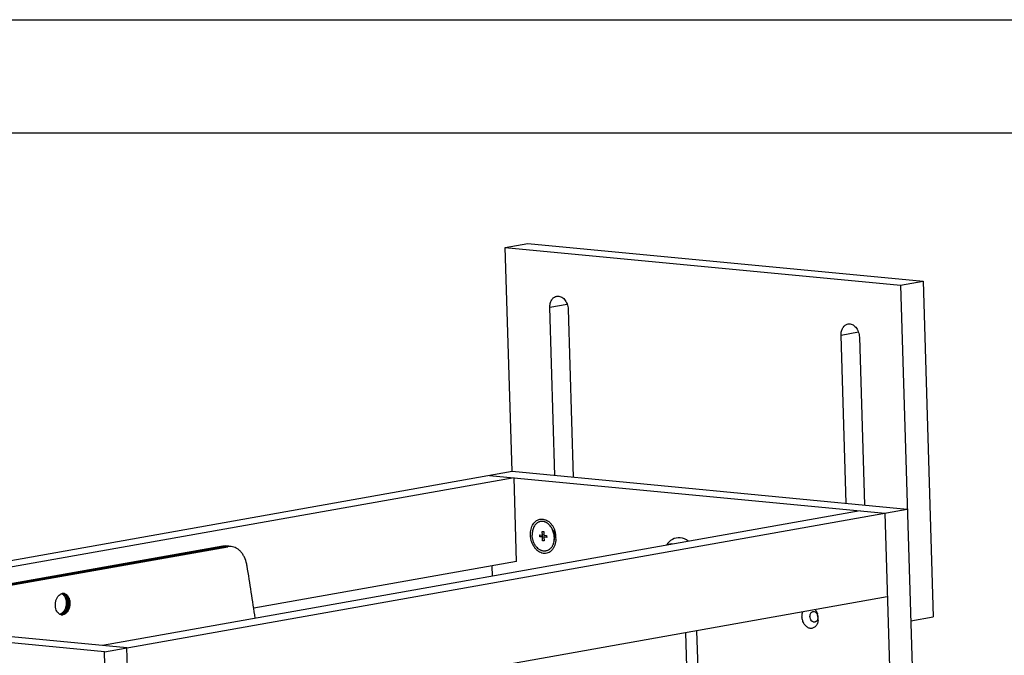
# Model space of a CAD drawing. Units: inches. Extents: x 0 to 17, y 0 to 11.
# Drawn here: x 3 to 7.3, y 8.2 to 11 of the extents above; entities that cross this region are included whole.
import ezdxf

# ---------------------------------------------------------------- set-up
doc = ezdxf.new("R2010")
doc.units = ezdxf.units.IN
doc.header["$LTSCALE"] = 0.935
doc.header["$MEASUREMENT"] = 0
doc.layers.get('0').update_dxf_attribs({"linetype": 'CONTINUOUS'})
doc.layers.add('02___PRT_ALL_AXES', color=7, linetype='CONTINUOUS')

msp = doc.modelspace()

# ---------------------------------------------------------------- linework, layer by layer
at = {"color": 7, "linetype": 'Continuous'}
for p, q in [((0, 11), (17, 11)), ((0.5, 10.5), (16.5, 10.5)), ((5.1143, 9.9918), (5.214, 10.0096)), ((5.1443, 9.0016), (5.1143, 9.9918)), ((5.1143, 9.9918), (6.8622, 9.8251)), ((5.214, 10.0096), (6.962, 9.8428)), ((6.8622, 9.8251), (6.962, 9.8428)), ((6.962, 9.8428), (7.0069, 8.3575)), ((6.8622, 9.8251), (7.0658, 3.0983)), ((5.3338, 8.9835), (5.3113, 9.7262)), ((5.3922, 9.7185), (5.4147, 8.9758)), ((6.6217, 8.8606), (6.5992, 9.6033)), ((6.6802, 9.5956), (6.7027, 8.8529)), ((1.5934, 8.3701), (5.1443, 9.0016)), ((5.1531, 8.9735), (1.8017, 8.3775)), ((5.0445, 8.9838), (6.7924, 8.8171)), ((5.1443, 9.0016), (6.8922, 8.8348)), ((5.1643, 8.6021), (5.1531, 8.9735)), ((6.6839, 8.8275), (3.3325, 8.2315)), ((3.3413, 8.2034), (6.8922, 8.8348)), ((6.7924, 8.8171), (6.9661, 3.0806)), ((5.2668, 8.7113), (5.2666, 8.7202)), ((5.2666, 8.7202), (5.2785, 8.7191)), ((5.277, 8.7131), (5.2668, 8.7113)), ((5.2788, 8.7102), (5.2668, 8.7113)), ((5.2768, 8.7193), (5.277, 8.7131)), ((5.277, 8.7131), (5.289, 8.712)), ((5.2785, 8.7191), (5.278, 8.7352)), ((5.278, 8.7352), (5.2847, 8.7346)), ((5.2851, 8.7203), (5.2785, 8.7191)), ((5.289, 8.712), (5.2788, 8.7102)), ((5.2793, 8.6941), (5.2788, 8.7102)), ((5.2847, 8.7346), (5.2852, 8.7185)), ((5.2852, 8.7185), (5.2971, 8.7173)), ((5.2956, 8.7114), (5.2854, 8.7096)), ((5.289, 8.712), (5.289, 8.7102)), ((5.2956, 8.7114), (5.2973, 8.7112)), ((5.2971, 8.7173), (5.2974, 8.7084)), ((3.8649, 8.6703), (2.3977, 8.4093)), ((3.8703, 8.6698), (2.403, 8.4088)), ((2.4084, 8.4083), (3.8756, 8.6693)), ((2.4137, 8.4078), (3.8809, 8.6687)), ((2.419, 8.4073), (3.8863, 8.6682)), ((5.2859, 8.6953), (5.2793, 8.6941)), ((5.2859, 8.6935), (5.2793, 8.6941)), ((5.2854, 8.7096), (5.2859, 8.6935)), ((5.2974, 8.7084), (5.2854, 8.7096)), ((5.1643, 8.6021), (4.0015, 8.3954)), ((5.058, 8.5383), (5.0566, 8.583)), ((6.8036, 8.4458), (3.4523, 7.8498)), ((3.3413, 8.2034), (1.5934, 8.3701)), ((3.441, 8.2211), (1.6931, 8.3878)), ((6.9072, 8.3397), (7.0069, 8.3575)), ((5.9118, 8.2871), (5.9306, 7.6651)), ((5.9812, 7.6602), (5.962, 8.2961)), ((3.3473, 8.0048), (3.3413, 8.2034)), ((3.4545, 7.7755), (3.441, 8.2211))]:
    msp.add_line(p, q, dxfattribs=at)
at = {"color": 9, "linetype": 'Continuous'}
for p, q in [((5.3884, 9.7399), (5.3113, 9.7262)), ((6.6763, 9.617), (6.5992, 9.6033)), ((3.8863, 8.6682), (3.8649, 8.6703))]:
    msp.add_line(p, q, dxfattribs=at)
at = {"color": 7, "linetype": 'Continuous'}
for centre, radius, start, end in [((5.2902, 8.7195), 0.0412, 34.8446, 38.252), ((5.2875, 8.7176), 0.0446, 30.226, 34.8467), ((5.2352, 8.7063), 0.1033, 5.3763, 13.7668), ((5.2304, 8.7057), 0.1081, 1.7325, 5.442), ((3.8753, 8.6123), 0.0589, 93.661, 100.0918), ((3.8806, 8.6118), 0.0589, 93.661, 100.0918), ((3.8806, 8.6118), 0.0588, 94.9863, 100.0987), ((3.8752, 8.6137), 0.0575, 87.1976, 93.6443), ((3.8805, 8.6125), 0.0582, 93.6395, 94.9822), ((3.8859, 8.6113), 0.0589, 93.661, 100.0918), ((3.8859, 8.6113), 0.0588, 94.9863, 100.0987), ((3.8805, 8.6131), 0.0575, 87.1976, 93.6443), ((3.8805, 8.6135), 0.0572, 84.5433, 93.6656), ((3.8859, 8.612), 0.0582, 93.6395, 94.9822), ((3.8913, 8.6107), 0.0589, 93.661, 100.0918), ((3.8913, 8.6108), 0.0588, 95.0819, 100.0982), ((3.8858, 8.6126), 0.0575, 87.4147, 93.6439), ((3.8858, 8.6126), 0.0575, 87.1976, 93.6443), ((3.8912, 8.6115), 0.0582, 93.6396, 95.078), ((3.8966, 8.6103), 0.0588, 95.0819, 100.0982), ((3.8912, 8.6121), 0.0575, 87.4147, 93.6439), ((3.8912, 8.6121), 0.0575, 87.1976, 93.6443), ((3.8858, 8.6133), 0.0569, 84.5377, 87.4024), ((3.8965, 8.611), 0.0582, 93.6396, 95.078), ((3.8965, 8.6116), 0.0575, 87.4147, 93.6439), ((3.8912, 8.6128), 0.0569, 84.5377, 87.4024), ((3.8965, 8.6123), 0.0569, 84.5377, 87.4024), ((5.291, 8.7126), 0.0417, 341.7943, 345.1644), ((5.2885, 8.7132), 0.0443, 345.1828, 349.6435), ((5.2374, 8.7059), 0.1011, 357.8037, 1.7359), ((3.8126, 8.5562), 0.1619, 9.3257, 12.6018), ((-8.4944, 6.5342), 12.6339, 8.27103, 9.32994), ((6.4318, 8.3494), 0.0665, 5.9251, 19.0593), ((6.4643, 8.3552), 0.0325, 1.7905, 19.0542), ((6.4363, 8.3494), 0.062, 352.5327, 357.1333), ((6.4325, 8.3494), 0.0658, 1.7578, 5.9828), ((6.4345, 8.3495), 0.0639, 357.1322, 1.7395)]:
    msp.add_arc(centre, radius, start, end, dxfattribs=at)
for points, knots in [([(5.3113, 9.7262), (5.3112, 9.7293), (5.3114, 9.7354), (5.3129, 9.7442), (5.3155, 9.7524), (5.3191, 9.7598), (5.3237, 9.7661), (5.3292, 9.7711), (5.3354, 9.7747), (5.3399, 9.7761), (5.3421, 9.7765)], [0, 0, 0, 0, 0.144202, 0.284444, 0.418965, 0.546938, 0.668076, 0.78289, 0.892794, 1, 1, 1, 1]), ([(5.3421, 9.7765), (5.3436, 9.7767), (5.3465, 9.777), (5.3526, 9.7767), (5.3603, 9.7746), (5.3689, 9.7695), (5.3765, 9.7621), (5.383, 9.7529), (5.3897, 9.7385), (5.392, 9.7265), (5.3922, 9.7185)], [0, 0, 0, 0, 0.051601, 0.103754, 0.211424, 0.326316, 0.449666, 0.581017, 0.718534, 1, 1, 1, 1]), ([(6.5992, 9.6033), (6.5991, 9.6064), (6.5993, 9.6125), (6.6008, 9.6213), (6.6034, 9.6296), (6.6071, 9.6369), (6.6117, 9.6432), (6.6172, 9.6483), (6.6233, 9.6519), (6.6278, 9.6532), (6.6301, 9.6536)], [0, 0, 0, 0, 0.144202, 0.284444, 0.418965, 0.546938, 0.668076, 0.78289, 0.892794, 1, 1, 1, 1]), ([(6.6301, 9.6536), (6.6315, 9.6539), (6.6345, 9.6542), (6.6405, 9.6539), (6.6482, 9.6517), (6.6568, 9.6466), (6.6645, 9.6392), (6.6709, 9.63), (6.6776, 9.6157), (6.6799, 9.6037), (6.6802, 9.5956)], [0, 0, 0, 0, 0.051601, 0.103754, 0.211424, 0.326316, 0.449666, 0.581017, 0.718534, 1, 1, 1, 1]), ([(5.2255, 8.7197), (5.2252, 8.7285), (5.2265, 8.7416), (5.2318, 8.7576), (5.2373, 8.7681), (5.2443, 8.777), (5.2525, 8.7838), (5.2617, 8.7885), (5.2716, 8.7907), (5.2818, 8.7905), (5.2919, 8.7878), (5.3017, 8.7827), (5.3109, 8.7756), (5.3191, 8.7665), (5.326, 8.7557), (5.3317, 8.7438), (5.3344, 8.7352), (5.3355, 8.7308)], [0, 0, 0, 0, 0.140802, 0.207344, 0.270466, 0.330075, 0.386519, 0.440664, 0.493786, 0.547366, 0.60278, 0.661084, 0.722833, 0.788088, 0.856583, 0.927538, 1, 1, 1, 1]), ([(5.3384, 8.702), (5.3381, 8.6928), (5.3357, 8.6793), (5.3284, 8.6633), (5.3213, 8.6534), (5.3127, 8.6456), (5.303, 8.6404), (5.2924, 8.6379), (5.2815, 8.6382), (5.2706, 8.6414), (5.2602, 8.6472), (5.2507, 8.6554), (5.2423, 8.6657), (5.2354, 8.6778), (5.2309, 8.6888), (5.2283, 8.6981), (5.2264, 8.7076), (5.2256, 8.7149), (5.2255, 8.7197)], [0, 0, 0, 0, 0.136427, 0.199929, 0.25971, 0.316021, 0.36975, 0.422294, 0.475319, 0.53037, 0.588586, 0.650492, 0.716063, 0.784833, 0.855772, 0.891764, 0.927943, 1, 1, 1, 1]), ([(5.326, 8.74), (5.327, 8.7382), (5.3289, 8.7344), (5.3318, 8.7263), (5.3327, 8.7199), (5.3328, 8.7156)], [0, 0, 0, 0, 0.244668, 0.495226, 1, 1, 1, 1]), ([(5.3328, 8.7156), (5.3329, 8.7147), (5.3329, 8.7113), (5.3326, 8.7078), (5.3321, 8.7053)], [0, 0, 0, 0, 0.253424, 1, 1, 1, 1]), ([(3.9706, 8.5915), (3.9683, 8.6018), (3.9634, 8.6167), (3.9535, 8.6344), (3.945, 8.6457), (3.9355, 8.6549), (3.9249, 8.6621), (3.9137, 8.6669), (3.9058, 8.6685), (3.9019, 8.6689)], [0, 0, 0, 0, 0.288135, 0.422381, 0.549439, 0.669531, 0.783529, 0.892961, 1, 1, 1, 1]), ([(6.4265, 8.3583), (6.4265, 8.3601), (6.4266, 8.3672), (6.4279, 8.3743), (6.4296, 8.3793)], [0, 0, 0, 0, 0.257617, 1, 1, 1, 1]), ([(6.4618, 8.3596), (6.4618, 8.3622), (6.4622, 8.3672), (6.4649, 8.3741), (6.4686, 8.3784), (6.4723, 8.3805), (6.4742, 8.3811), (6.4752, 8.3813)], [0, 0, 0, 0, 0.284554, 0.546954, 0.782382, 0.892567, 1, 1, 1, 1]), ([(6.4752, 8.3813), (6.4761, 8.3814), (6.4781, 8.3816), (6.4822, 8.3809), (6.4872, 8.3781), (6.492, 8.3728), (6.4942, 8.3683), (6.495, 8.3658)], [0, 0, 0, 0, 0.107624, 0.217949, 0.453398, 0.71558, 1, 1, 1, 1]), ([(6.4848, 8.3891), (6.4854, 8.3884), (6.4875, 8.3857), (6.4893, 8.3828), (6.4906, 8.3805)], [0, 0, 0, 0, 0.244996, 1, 1, 1, 1]), ([(6.4906, 8.3805), (6.491, 8.3798), (6.4925, 8.3767), (6.4938, 8.3736), (6.4947, 8.3712)], [0, 0, 0, 0, 0.246941, 1, 1, 1, 1]), ([(6.4978, 8.3414), (6.4971, 8.3359), (6.4949, 8.3281), (6.4897, 8.3191), (6.4849, 8.3137), (6.4793, 8.3096), (6.4731, 8.3071), (6.4666, 8.3062), (6.4599, 8.307), (6.4534, 8.3094), (6.4471, 8.3134), (6.4415, 8.3186), (6.4347, 8.3275), (6.4287, 8.3407), (6.4267, 8.3524), (6.4265, 8.3583)], [0, 0, 0, 0, 0.133688, 0.195546, 0.253876, 0.309185, 0.362523, 0.415345, 0.469199, 0.52541, 0.58489, 0.647994, 0.714576, 0.855259, 1, 1, 1, 1]), ([(6.4835, 8.3345), (6.4822, 8.3343), (6.4796, 8.3342), (6.4756, 8.3353), (6.4719, 8.3375), (6.4674, 8.3419), (6.4633, 8.3493), (6.462, 8.3561), (6.4618, 8.3596)], [0, 0, 0, 0, 0.103587, 0.211351, 0.326397, 0.449953, 0.718169, 1, 1, 1, 1]), ([(6.4884, 8.3365), (6.4881, 8.3363), (6.4865, 8.3353), (6.4848, 8.3347), (6.4835, 8.3345)], [0, 0, 0, 0, 0.255037, 1, 1, 1, 1]), ([(6.4955, 8.3467), (6.4949, 8.3446), (6.4931, 8.3407), (6.4901, 8.3376), (6.4884, 8.3365)], [0, 0, 0, 0, 0.525426, 1, 1, 1, 1]), ([(6.4968, 8.3562), (6.4968, 8.3554), (6.4968, 8.3522), (6.4963, 8.349), (6.4955, 8.3467)], [0, 0, 0, 0, 0.256716, 1, 1, 1, 1])]:
    msp.add_open_spline(points, degree=3, knots=knots, dxfattribs=at)
at = {"layer": '02___PRT_ALL_AXES', "color": 7, "linetype": 'Continuous'}
for p, q in [((5.3211, 8.7478), (5.3277, 8.7349)), ((5.3302, 8.6964), (5.332, 8.7108)), ((5.8534, 8.6798), (5.8495, 8.6805)), ((3.1575, 8.4603), (3.1606, 8.4586)), ((3.1581, 8.4569), (3.1608, 8.4543)), ((3.1606, 8.4586), (3.1635, 8.4564)), ((3.1608, 8.4543), (3.1633, 8.4512)), ((3.1628, 8.4598), (3.1659, 8.4581)), ((3.1635, 8.4564), (3.1662, 8.4538)), ((3.1447, 8.3687), (3.1416, 8.3704)), ((3.1506, 8.3688), (3.1472, 8.368)), ((3.1548, 8.3749), (3.1517, 8.3725)), ((3.1559, 8.3683), (3.1525, 8.3675)), ((3.1577, 8.3776), (3.1548, 8.3749)), ((3.1601, 8.3743), (3.157, 8.372)), ((3.163, 8.3771), (3.1601, 8.3743))]:
    msp.add_line(p, q, dxfattribs=at)
for centre, radius, start, end in [((5.2501, 8.7111), 0.0799, 27.3288, 31.2579), ((5.251, 8.7064), 0.0798, 348.9101, 352.8374), ((5.8824, 8.6452), 0.0625, 84.5512, 151.285), ((5.8824, 8.6452), 0.0625, 48.8931, 84.5524), ((3.1589, 8.4392), 0.0222, 91.1997, 100.0954), ((3.1478, 8.4394), 0.0231, 65.07, 70.4953), ((3.1589, 8.4396), 0.0218, 84.4236, 91.1717), ((3.1588, 8.4396), 0.0218, 73.6555, 84.4033), ((3.154, 8.3884), 0.0217, 257.8028, 264.4115), ((3.154, 8.3883), 0.0217, 264.4164, 266.0678), ((3.154, 8.3887), 0.0221, 266.1234, 280.1092)]:
    msp.add_arc(centre, radius, start, end, dxfattribs=at)
for points, knots in [([(5.3184, 8.7526), (5.3168, 8.7552), (5.3132, 8.7603), (5.3071, 8.767), (5.3014, 8.7717), (5.2967, 8.7746), (5.2931, 8.7765), (5.2894, 8.778), (5.2856, 8.7791), (5.2819, 8.7799), (5.2781, 8.7803), (5.2744, 8.7802), (5.2707, 8.7798), (5.2671, 8.779), (5.2636, 8.7778), (5.2601, 8.7763), (5.2568, 8.7743), (5.2537, 8.7721), (5.2507, 8.7695), (5.2479, 8.7665), (5.2444, 8.7621), (5.2406, 8.7559), (5.2371, 8.7476), (5.2346, 8.7385), (5.2332, 8.7289), (5.233, 8.7223), (5.2331, 8.719)], [0, 0, 0, 0, 0.06948, 0.13612, 0.19967, 0.230306, 0.260202, 0.289411, 0.318003, 0.346071, 0.373724, 0.401086, 0.428293, 0.455485, 0.482805, 0.510388, 0.538363, 0.566841, 0.595919, 0.625671, 0.656155, 0.719388, 0.785723, 0.854934, 0.926566, 1, 1, 1, 1]), ([(5.3293, 8.691), (5.3286, 8.6874), (5.3272, 8.6822), (5.3246, 8.6756), (5.3222, 8.671), (5.3196, 8.6667), (5.3167, 8.6629), (5.3135, 8.6594), (5.31, 8.6563), (5.3063, 8.6538), (5.3024, 8.6517), (5.2984, 8.6501), (5.2942, 8.649), (5.2899, 8.6484), (5.2855, 8.6484), (5.2812, 8.6489), (5.2768, 8.6499), (5.2725, 8.6514), (5.2683, 8.6534), (5.2641, 8.656), (5.2587, 8.66), (5.2538, 8.6648), (5.2494, 8.6703), (5.2452, 8.6764), (5.2407, 8.6849), (5.2366, 8.6957), (5.234, 8.7072), (5.2333, 8.7151), (5.2331, 8.719)], [0, 0, 0, 0, 0.067424, 0.09996, 0.13163, 0.162415, 0.192323, 0.221394, 0.249695, 0.277329, 0.304424, 0.331136, 0.357639, 0.384117, 0.410757, 0.437737, 0.465218, 0.493336, 0.522199, 0.551885, 0.582441, 0.64614, 0.679291, 0.713216, 0.783013, 0.854753, 0.92744, 1, 1, 1, 1]), ([(5.3308, 8.7097), (5.3307, 8.713), (5.3302, 8.7196), (5.3282, 8.7294), (5.3252, 8.7389), (5.3226, 8.7449), (5.3211, 8.7478)], [0, 0, 0, 0, 0.251367, 0.503592, 0.754, 1, 1, 1, 1]), ([(5.332, 8.7108), (5.3321, 8.7113), (5.3323, 8.7133), (5.3324, 8.7154), (5.3323, 8.717)], [0, 0, 0, 0, 0.247326, 1, 1, 1, 1]), ([(5.3308, 8.7097), (5.3309, 8.7086), (5.3309, 8.7041), (5.3306, 8.6997), (5.3302, 8.6964)], [0, 0, 0, 0, 0.252582, 1, 1, 1, 1]), ([(5.8344, 8.6764), (5.8355, 8.6772), (5.8378, 8.6785), (5.8416, 8.6799), (5.8455, 8.6806), (5.8482, 8.6806), (5.8495, 8.6805)], [0, 0, 0, 0, 0.254471, 0.503521, 0.750843, 1, 1, 1, 1]), ([(3.1416, 8.3704), (3.1387, 8.3723), (3.1334, 8.3775), (3.1278, 8.3877), (3.1246, 8.4), (3.1239, 8.4133), (3.1257, 8.4267), (3.1293, 8.4372), (3.1334, 8.4446), (3.1379, 8.451), (3.1421, 8.4549), (3.1451, 8.457)], [0, 0, 0, 0, 0.105066, 0.222927, 0.352506, 0.489636, 0.628501, 0.762938, 0.826887, 0.887912, 1, 1, 1, 1]), ([(3.1451, 8.457), (3.1467, 8.458), (3.1498, 8.4597), (3.1533, 8.4607), (3.155, 8.461)], [0, 0, 0, 0, 0.513632, 1, 1, 1, 1]), ([(3.1528, 8.4605), (3.1533, 8.4603), (3.1552, 8.4592), (3.1569, 8.458), (3.1581, 8.4569)], [0, 0, 0, 0, 0.244502, 1, 1, 1, 1]), ([(3.1555, 8.4611), (3.1569, 8.4606), (3.1597, 8.4593), (3.1623, 8.4575), (3.1635, 8.4564)], [0, 0, 0, 0, 0.489424, 1, 1, 1, 1]), ([(3.1633, 8.4512), (3.1651, 8.4488), (3.1681, 8.4434), (3.1711, 8.4342), (3.1726, 8.4242), (3.1726, 8.4138), (3.171, 8.4034), (3.168, 8.3936), (3.1636, 8.3849), (3.1598, 8.3798), (3.1577, 8.3776)], [0, 0, 0, 0, 0.113013, 0.235035, 0.36402, 0.496947, 0.630324, 0.760609, 0.884621, 1, 1, 1, 1]), ([(3.165, 8.4605), (3.1668, 8.4599), (3.1705, 8.4583), (3.1754, 8.4545), (3.1797, 8.4495), (3.1846, 8.4411), (3.1884, 8.4285), (3.189, 8.4122), (3.1859, 8.3961), (3.1802, 8.384), (3.1741, 8.3763), (3.1691, 8.3718), (3.1637, 8.3685), (3.1598, 8.3673), (3.1578, 8.367)], [0, 0, 0, 0, 0.050165, 0.103112, 0.159859, 0.220755, 0.353607, 0.496345, 0.639851, 0.77478, 0.836966, 0.895014, 0.94915, 1, 1, 1, 1]), ([(3.1659, 8.4581), (3.1688, 8.4562), (3.1741, 8.451), (3.1796, 8.4407), (3.1829, 8.4285), (3.1836, 8.4152), (3.1818, 8.4018), (3.1781, 8.3913), (3.1741, 8.3838), (3.1696, 8.3775), (3.1654, 8.3736), (3.1624, 8.3715)], [0, 0, 0, 0, 0.105066, 0.222927, 0.352506, 0.489636, 0.628501, 0.762938, 0.826887, 0.887912, 1, 1, 1, 1]), ([(3.1662, 8.4538), (3.1704, 8.4491), (3.175, 8.44), (3.1777, 8.4267), (3.1781, 8.4157), (3.1768, 8.4047), (3.1738, 8.3943), (3.1693, 8.3849), (3.1653, 8.3795), (3.163, 8.3771)], [0, 0, 0, 0, 0.228323, 0.356594, 0.490108, 0.625017, 0.757275, 0.883193, 1, 1, 1, 1]), ([(3.1659, 8.4581), (3.1664, 8.4578), (3.1684, 8.4563), (3.1702, 8.4547), (3.1715, 8.4533)], [0, 0, 0, 0, 0.242925, 1, 1, 1, 1]), ([(3.1715, 8.4533), (3.1757, 8.4486), (3.1803, 8.4395), (3.183, 8.4262), (3.1835, 8.4152), (3.1821, 8.4042), (3.1791, 8.3937), (3.1746, 8.3844), (3.1706, 8.379), (3.1684, 8.3766)], [0, 0, 0, 0, 0.228323, 0.356594, 0.490108, 0.625017, 0.757275, 0.883193, 1, 1, 1, 1]), ([(3.1494, 8.3671), (3.149, 8.3672), (3.1473, 8.3676), (3.1458, 8.3682), (3.1447, 8.3687)], [0, 0, 0, 0, 0.247926, 1, 1, 1, 1]), ([(3.1517, 8.3725), (3.1512, 8.3722), (3.1491, 8.3709), (3.1469, 8.3699), (3.1452, 8.3694)], [0, 0, 0, 0, 0.257527, 1, 1, 1, 1]), ([(3.157, 8.372), (3.1565, 8.3717), (3.1545, 8.3704), (3.1523, 8.3694), (3.1506, 8.3688)], [0, 0, 0, 0, 0.257527, 1, 1, 1, 1]), ([(3.1624, 8.3715), (3.1608, 8.3705), (3.1577, 8.3688), (3.1542, 8.3678), (3.1525, 8.3675)], [0, 0, 0, 0, 0.513632, 1, 1, 1, 1]), ([(3.1684, 8.3766), (3.1679, 8.3761), (3.166, 8.3743), (3.164, 8.3726), (3.1624, 8.3715)], [0, 0, 0, 0, 0.258096, 1, 1, 1, 1])]:
    msp.add_open_spline(points, degree=3, knots=knots, dxfattribs=at)

doc.saveas('drawing.dxf')
